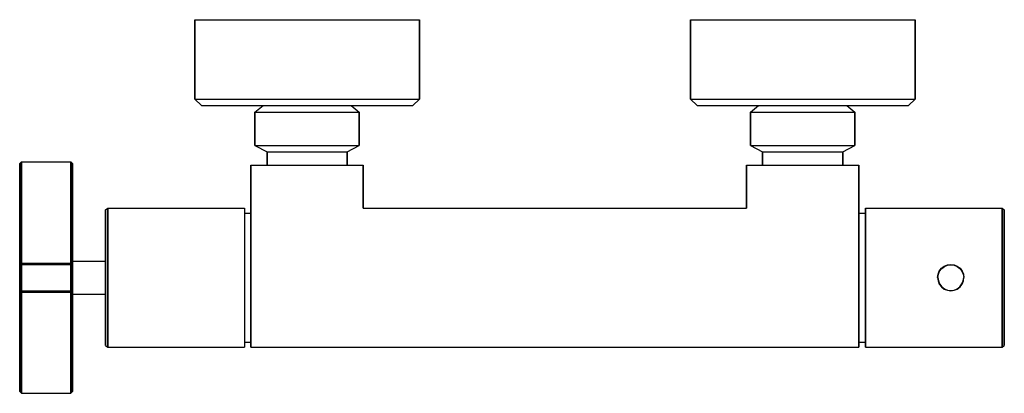
# Model space of a CAD drawing. Extents: x 0 to 298, y 0 to 113.
import ezdxf

# ---------------------------------------------------------------- set-up
doc = ezdxf.new("R2010")
doc.units = 0
doc.header["$MEASUREMENT"] = 0

msp = doc.modelspace()

# ---------------------------------------------------------------- linework, layer by layer
for p, q in [((53, 113), (53, 89)), ((53, 113), (54.2, 113)), ((53, 89), (53, 113)), ((54.2, 113), (57.6, 113)), ((57.6, 113), (63, 113)), ((63, 113), (70.1, 113)), ((70.1, 113), (78.2, 113)), ((78.2, 113), (87, 113)), ((87, 113), (95.8, 113)), ((95.8, 113), (103.9, 113)), ((103.9, 113), (111, 113)), ((111, 113), (116.4, 113)), ((116.4, 113), (119.8, 113)), ((119.8, 113), (121, 113)), ((121, 89), (121, 113)), ((121, 113), (121, 89)), ((203, 89), (203, 113)), ((203, 113), (203, 89)), ((203, 113), (204.2, 113)), ((204.2, 113), (207.6, 113)), ((207.6, 113), (213, 113)), ((213, 113), (220.1, 113)), ((220.1, 113), (228.2, 113)), ((228.2, 113), (237, 113)), ((237, 113), (245.8, 113)), ((245.8, 113), (253.9, 113)), ((253.9, 113), (261, 113)), ((261, 113), (266.4, 113)), ((266.4, 113), (269.8, 113)), ((269.8, 113), (271, 113)), ((271, 113), (271, 89)), ((271, 89), (271, 113)), ((53, 89), (55, 87)), ((53, 89), (54.2, 89)), ((54.2, 89), (57.6, 89)), ((55, 87), (56.2, 87)), ((56.2, 87), (59.3, 87)), ((57.6, 89), (63, 89)), ((59.3, 87), (64.4, 87)), ((63, 89), (70.1, 89)), ((64.4, 87), (71.1, 87)), ((70.1, 89), (78.2, 89)), ((71.1, 87), (73.6429, 87)), ((71.1, 87), (78.7, 87)), ((71.2143, 85), (73.6429, 87)), ((73.6429, 87), (74.1286, 87)), ((74.1286, 87), (75.4643, 87)), ((75.4643, 87), (77.5286, 87)), ((77.5286, 87), (80.3214, 87)), ((78.2, 89), (87, 89)), ((78.7, 87), (87, 87)), ((80.3214, 87), (83.6, 87)), ((83.6, 87), (87, 87)), ((87, 89), (95.8, 89)), ((87, 87), (90.4, 87)), ((87, 87), (95.3, 87)), ((90.4, 87), (93.6786, 87)), ((93.6786, 87), (96.4714, 87)), ((95.3, 87), (102.9, 87)), ((95.8, 89), (103.9, 89)), ((96.4714, 87), (98.5357, 87)), ((98.5357, 87), (99.8714, 87)), ((99.8714, 87), (100.357, 87)), ((100.357, 87), (102.9, 87)), ((100.357, 87), (102.786, 85)), ((102.9, 87), (109.6, 87)), ((103.9, 89), (111, 89)), ((109.6, 87), (114.7, 87)), ((111, 89), (116.4, 89)), ((114.7, 87), (117.8, 87)), ((116.4, 89), (119.8, 89)), ((117.8, 87), (119, 87)), ((119, 87), (121, 89)), ((119.8, 89), (121, 89)), ((203, 89), (205, 87)), ((203, 89), (204.2, 89)), ((204.2, 89), (207.6, 89)), ((205, 87), (206.2, 87)), ((206.2, 87), (209.3, 87)), ((207.6, 89), (213, 89)), ((209.3, 87), (214.4, 87)), ((213, 89), (220.1, 89)), ((214.4, 87), (221.1, 87)), ((220.1, 89), (228.2, 89)), ((221.1, 87), (223.643, 87)), ((221.1, 87), (228.7, 87)), ((221.214, 85), (223.643, 87)), ((223.643, 87), (224.129, 87)), ((224.129, 87), (225.464, 87)), ((225.464, 87), (227.529, 87)), ((227.529, 87), (230.321, 87)), ((228.2, 89), (237, 89)), ((228.7, 87), (237, 87)), ((230.321, 87), (233.6, 87)), ((233.6, 87), (237, 87)), ((237, 89), (245.8, 89)), ((237, 87), (240.4, 87)), ((237, 87), (245.3, 87)), ((240.4, 87), (243.679, 87)), ((243.679, 87), (246.471, 87)), ((245.3, 87), (252.9, 87)), ((245.8, 89), (253.9, 89)), ((246.471, 87), (248.536, 87)), ((248.536, 87), (249.871, 87)), ((249.871, 87), (250.357, 87)), ((250.357, 87), (252.9, 87)), ((250.357, 87), (252.786, 85)), ((252.9, 87), (259.6, 87)), ((253.9, 89), (261, 89)), ((259.6, 87), (264.7, 87)), ((261, 89), (266.4, 89)), ((264.7, 87), (267.8, 87)), ((266.4, 89), (269.8, 89)), ((267.8, 87), (269, 87)), ((269, 87), (271, 89)), ((269.8, 89), (271, 89)), ((71.2143, 83), (71.2143, 85)), ((71.2143, 85), (102.179, 85)), ((71.2143, 85), (71.2143, 83)), ((102.179, 85), (102.786, 85)), ((102.786, 85), (102.786, 80)), ((102.786, 80), (102.786, 85)), ((221.214, 83), (221.214, 85)), ((221.214, 85), (221.214, 83)), ((221.214, 85), (252.179, 85)), ((252.179, 85), (252.786, 85)), ((252.786, 83), (252.786, 85)), ((252.786, 85), (252.786, 83)), ((71.2143, 83), (71.2143, 80)), ((71.2143, 80), (71.2143, 83)), ((221.214, 83), (221.214, 80)), ((221.214, 80), (221.214, 83)), ((252.786, 75), (252.786, 83)), ((252.786, 83), (252.786, 75)), ((71.2143, 80), (71.2143, 77)), ((71.2143, 77), (71.2143, 80)), ((102.786, 80), (102.786, 77)), ((102.786, 77), (102.786, 80)), ((221.214, 80), (221.214, 77)), ((221.214, 77), (221.214, 80)), ((71.2143, 77), (71.2143, 75)), ((71.2143, 75), (71.2143, 77)), ((71.2143, 75), (74.8571, 73)), ((71.2143, 75), (102.179, 75)), ((99.1429, 73), (102.786, 75)), ((102.179, 75), (102.786, 75)), ((102.786, 75), (102.786, 77)), ((102.786, 77), (102.786, 75)), ((221.214, 77), (221.214, 75)), ((221.214, 75), (221.214, 77)), ((221.214, 75), (224.857, 73)), ((221.214, 75), (252.179, 75)), ((249.143, 73), (252.786, 75)), ((252.179, 75), (252.786, 75)), ((74.8571, 69), (74.8571, 73)), ((74.8571, 73), (75.2857, 73)), ((74.8571, 73), (74.8571, 69)), ((75.2857, 73), (76.4999, 73)), ((76.4999, 73), (78.4286, 73)), ((78.4286, 73), (80.9643, 73)), ((80.9643, 73), (83.8572, 73)), ((83.8572, 73), (87, 73)), ((87, 73), (90.1428, 73)), ((90.1428, 73), (93.0357, 73)), ((93.0357, 73), (95.5714, 73)), ((95.5714, 73), (97.5, 73)), ((97.5, 73), (98.7143, 73)), ((98.7143, 73), (99.1429, 73)), ((99.1429, 69), (99.1429, 73)), ((99.1429, 73), (99.1429, 69)), ((224.857, 69), (224.857, 73)), ((224.857, 73), (225.286, 73)), ((224.857, 73), (224.857, 69)), ((225.286, 73), (226.5, 73)), ((226.5, 73), (228.429, 73)), ((228.429, 73), (230.964, 73)), ((230.964, 73), (233.857, 73)), ((233.857, 73), (237, 73)), ((237, 73), (240.143, 73)), ((240.143, 73), (243.036, 73)), ((243.036, 73), (245.571, 73)), ((245.571, 73), (247.5, 73)), ((247.5, 73), (248.714, 73)), ((248.714, 73), (249.143, 73)), ((249.143, 69), (249.143, 73)), ((249.143, 73), (249.143, 69)), ((0, 69.5), (0.5, 70)), ((0, 38.8), (0, 69.5)), ((0, 38.8), (0, 69.5)), ((0, 69.5), (0, 38.8)), ((0, 69.5), (0, 38.8)), ((0.5, 39.4), (0.5, 70)), ((0.5, 70), (15.5, 70)), ((0.5, 70), (15.5, 70)), ((0.5, 70), (0.5, 39.4)), ((15.5, 39.4), (15.5, 70)), ((15.5, 70), (16, 69.5)), ((15.5, 70), (15.5, 39.4)), ((16, 38.8), (16, 69.5)), ((16, 69.5), (16, 38.8)), ((70, 54.5), (70, 69)), ((70, 69), (70.6, 69)), ((70, 69), (70, 54.5)), ((70.6, 69), (72.3, 69)), ((72.3, 69), (75.0001, 69)), ((72.3, 69), (74.9999, 69)), ((74.9999, 69), (78.55, 69)), ((75.0001, 69), (78.55, 69)), ((78.55, 69), (82.6, 69)), ((82.6, 69), (87, 69)), ((87, 69), (91.4, 69)), ((91.4, 69), (95.45, 69)), ((95.45, 69), (98.9999, 69)), ((95.45, 69), (99.0001, 69)), ((98.9999, 69), (101.7, 69)), ((99.0001, 69), (101.7, 69)), ((101.7, 69), (103.4, 69)), ((103.4, 69), (104, 69)), ((104, 56), (104, 69)), ((104, 69), (104, 56)), ((220, 56), (220, 69)), ((220, 69), (220.6, 69)), ((220, 69), (220, 56)), ((220.6, 69), (222.3, 69)), ((222.3, 69), (225, 69)), ((225, 69), (228.55, 69)), ((228.55, 69), (232.6, 69)), ((232.6, 69), (237, 69)), ((237, 69), (241.4, 69)), ((241.4, 69), (245.45, 69)), ((245.45, 69), (249, 69)), ((249, 69), (251.7, 69)), ((251.7, 69), (253.4, 69)), ((253.4, 69), (254, 69)), ((254, 56), (254, 69)), ((254, 69), (254, 56)), ((26, 55.496), (26.6667, 56)), ((26, 55.496), (26, 54.74)), ((26, 54.74), (26, 55.496)), ((26, 52.724), (26, 54.74)), ((26, 54.74), (26, 52.724)), ((26.6667, 55.244), (26.6667, 56)), ((26.6667, 56), (68, 56)), ((26.6667, 56), (26.6667, 55.244)), ((26.6667, 53.228), (26.6667, 55.244)), ((26.6667, 55.244), (26.6667, 53.228)), ((68, 56), (68, 55.244)), ((68, 55.244), (68, 53.228)), ((68, 54.5), (70, 54.5)), ((70, 56), (70, 55.2)), ((70, 55.2), (70, 56)), ((70, 53.2), (70, 55.2)), ((70, 54.5), (70, 55.2)), ((70, 55.2), (70, 54.5)), ((70, 55.2), (70, 53.2)), ((70, 53.8), (70, 54.5)), ((70, 54.5), (70, 53.8)), ((70, 51.9), (70, 53.8)), ((70, 53.8), (70, 51.9)), ((104, 56), (162, 56)), ((162, 56), (220, 56)), ((254, 56), (254, 55.2)), ((254, 55.2), (254, 56)), ((254, 53.2), (254, 55.2)), ((254, 55.2), (254, 53.2)), ((254, 54.5), (256, 54.5)), ((256, 55.244), (256, 56)), ((256, 56), (297.333, 56)), ((256, 56), (256, 55.244)), ((256, 55.244), (256, 53.228)), ((256, 54.5), (256, 55.244)), ((256, 53.8), (256, 54.5)), ((256, 51.9), (256, 53.8)), ((297.333, 55.244), (297.333, 56)), ((297.333, 56), (298, 55.496)), ((297.333, 56), (297.333, 55.244)), ((297.333, 55.244), (297.333, 53.228)), ((297.333, 53.228), (297.333, 55.244)), ((298, 55.496), (298, 54.74)), ((298, 54.74), (298, 55.496)), ((298, 54.74), (298, 52.724)), ((298, 52.724), (298, 54.74)), ((26, 49.448), (26, 52.724)), ((26, 52.724), (26, 49.448)), ((26.6667, 49.868), (26.6667, 53.228)), ((26.6667, 53.228), (26.6667, 49.868)), ((68, 53.228), (68, 49.868)), ((70, 49.8), (70, 53.2)), ((70, 53.2), (70, 49.8)), ((70, 48.8), (70, 51.9)), ((70, 51.9), (70, 48.8)), ((254, 49.8), (254, 53.2)), ((254, 53.2), (254, 49.8)), ((256, 53.228), (256, 49.868)), ((256, 48.8), (256, 51.9)), ((297.333, 53.228), (297.333, 49.868)), ((297.333, 49.868), (297.333, 53.228)), ((298, 52.724), (298, 49.448)), ((298, 49.448), (298, 52.724)), ((26, 45.164), (26, 49.448)), ((26, 49.448), (26, 45.164)), ((26.6667, 45.416), (26.6667, 49.868)), ((26.6667, 49.868), (26.6667, 45.416)), ((68, 49.868), (68, 45.416)), ((70, 45.5), (70, 49.8)), ((70, 49.8), (70, 45.5)), ((70, 44.7), (70, 48.8)), ((70, 48.8), (70, 44.7)), ((254, 45.5), (254, 49.8)), ((254, 49.8), (254, 45.5)), ((256, 49.868), (256, 45.416)), ((256, 44.7), (256, 48.8)), ((297.333, 49.868), (297.333, 45.416)), ((297.333, 45.416), (297.333, 49.868)), ((298, 49.448), (298, 45.164)), ((298, 45.164), (298, 49.448)), ((26, 40.292), (26, 45.164)), ((26, 45.164), (26, 40.292)), ((26.6667, 40.376), (26.6667, 45.416)), ((26.6667, 45.416), (26.6667, 40.376)), ((68, 45.416), (68, 40.376)), ((70, 40.4), (70, 45.5)), ((70, 45.5), (70, 40.4)), ((70, 40), (70, 44.7)), ((70, 44.7), (70, 40)), ((254, 40.4), (254, 45.5)), ((254, 45.5), (254, 40.4)), ((256, 45.416), (256, 40.376)), ((256, 40), (256, 44.7)), ((297.333, 45.416), (297.333, 40.376)), ((297.333, 40.376), (297.333, 45.416)), ((298, 45.164), (298, 40.292)), ((298, 40.292), (298, 45.164)), ((0, 38.8), (0.5, 39.4)), ((0, 38.5), (0.5, 39)), ((0, 38.8), (0, 38.7)), ((0, 38.7), (0, 38.8)), ((0.5, 39.4), (15.5, 39.4)), ((0.5, 39.4), (15.5, 39.4)), ((0.5, 39.4), (0.5, 39.2)), ((0.5, 39.2), (0.5, 39.4)), ((0.5, 39), (0.5, 39.2)), ((0.5, 39.2), (0.5, 39)), ((0.5, 35), (0.5, 39)), ((0.5, 39), (15.5, 39)), ((0.5, 39), (0.5, 35)), ((0.5, 39), (15.5, 39)), ((15.5, 39.4), (16, 38.8)), ((15.5, 39.4), (15.5, 39.2)), ((15.5, 39.2), (15.5, 39.4)), ((15.5, 39.2), (15.5, 39)), ((15.5, 39), (15.5, 39.2)), ((15.5, 35), (15.5, 39)), ((15.5, 39), (15.5, 35)), ((15.5, 39), (16, 38.5)), ((16, 40), (26, 40)), ((16, 38.8), (16, 38.7)), ((16, 38.7), (16, 38.8)), ((26, 35), (26, 40.292)), ((26, 40), (26, 40.292)), ((26, 40.292), (26, 40)), ((26, 40.292), (26, 35)), ((26, 39.8), (26, 40)), ((26, 39.3), (26, 39.8)), ((26, 38.5), (26, 39.3)), ((26.6667, 35), (26.6667, 40.376)), ((26.6667, 40.376), (26.6667, 35)), ((68, 40.376), (68, 35)), ((70, 35), (70, 40.4)), ((70, 40.4), (70, 35)), ((70, 40), (70, 35)), ((70, 35), (70, 40)), ((254, 35), (254, 40.4)), ((254, 40.4), (254, 35)), ((256, 40.376), (256, 35)), ((256, 35), (256, 40)), ((279.814, 38.472), (280.774, 38.856)), ((279.862, 38.376), (280.79, 38.76)), ((280.774, 38.856), (281.798, 39)), ((280.79, 38.76), (281.798, 38.904)), ((281.798, 39), (282.822, 38.856)), ((281.798, 38.904), (282.806, 38.76)), ((282.806, 38.76), (283.734, 38.376)), ((282.822, 38.856), (283.782, 38.472)), ((297.333, 40.376), (297.333, 35)), ((297.333, 35), (297.333, 40.376)), ((298, 40.292), (298, 35)), ((298, 35), (298, 40.292)), ((0, 38.7), (0, 38.5)), ((0, 38.5), (0, 38.7)), ((0, 35), (0, 38.5)), ((0, 35), (0, 38.5)), ((0, 38.5), (0, 35)), ((0, 38.5), (0, 35)), ((16, 38.7), (16, 38.5)), ((16, 38.5), (16, 38.7)), ((16, 35), (16, 38.5)), ((16, 38.5), (16, 35)), ((26, 37.5), (26, 38.5)), ((26, 36.3), (26, 37.5)), ((26, 35), (26, 36.3)), ((277.798, 35), (277.942, 36.024)), ((277.894, 35), (278.038, 36.008)), ((277.942, 36.024), (278.326, 36.984)), ((278.038, 36.008), (278.422, 36.936)), ((278.326, 36.984), (278.966, 37.832)), ((278.422, 36.936), (279.046, 37.752)), ((278.966, 37.832), (279.814, 38.472)), ((279.046, 37.752), (279.862, 38.376)), ((283.734, 38.376), (284.55, 37.752)), ((283.782, 38.472), (284.63, 37.832)), ((284.55, 37.752), (285.174, 36.936)), ((284.63, 37.832), (285.27, 36.984)), ((285.174, 36.936), (285.558, 36.008)), ((285.27, 36.984), (285.654, 36.024)), ((285.558, 36.008), (285.702, 35)), ((285.654, 36.024), (285.798, 35)), ((0, 35), (0, 31.5)), ((0, 31.5), (0, 35)), ((0, 31.5), (0, 35)), ((0, 35), (0, 31.5)), ((0.5, 31), (0.5, 35)), ((0.5, 35), (0.5, 31)), ((15.5, 31), (15.5, 35)), ((15.5, 35), (15.5, 31)), ((16, 31.5), (16, 35)), ((16, 35), (16, 31.5)), ((26, 33.7), (26, 35)), ((26, 29.708), (26, 35)), ((26, 35), (26, 29.708)), ((26, 32.5), (26, 33.7)), ((26.6667, 29.624), (26.6667, 35)), ((26.6667, 35), (26.6667, 29.624)), ((68, 35), (68, 29.624)), ((70, 29.6), (70, 35)), ((70, 30), (70, 35)), ((70, 35), (70, 29.6)), ((70, 35), (70, 30)), ((254, 29.6), (254, 35)), ((254, 35), (254, 29.6)), ((256, 30), (256, 35)), ((256, 35), (256, 29.624)), ((277.798, 35), (277.942, 33.976)), ((277.894, 35), (278.038, 33.992)), ((277.942, 33.976), (278.326, 33.016)), ((278.038, 33.992), (278.422, 33.064)), ((278.326, 33.016), (278.966, 32.168)), ((278.422, 33.064), (279.046, 32.248)), ((284.55, 32.248), (285.174, 33.064)), ((284.63, 32.168), (285.27, 33.016)), ((285.174, 33.064), (285.558, 33.992)), ((285.27, 33.016), (285.654, 33.976)), ((285.558, 33.992), (285.702, 35)), ((285.654, 33.976), (285.798, 35)), ((297.333, 29.624), (297.333, 35)), ((297.333, 35), (297.333, 29.624)), ((298, 29.708), (298, 35)), ((298, 35), (298, 29.708)), ((0, 31.3), (0, 31.5)), ((0, 31.5), (0.5, 31)), ((0, 31.5), (0, 31.3)), ((0, 31.3), (0, 31.2)), ((0, 31.2), (0, 31.3)), ((0, 0.5), (0, 31.2)), ((0, 0.5), (0, 31.2)), ((0, 31.2), (0, 0.5)), ((0, 31.2), (0.5, 30.6)), ((0.5, 30.8), (0.5, 31)), ((0.5, 31), (15.5, 31)), ((0.5, 31), (15.5, 31)), ((0.5, 31), (0.5, 30.8)), ((0.5, 30.8), (0.5, 30.6)), ((0.5, 30.6), (0.5, 30.8)), ((0.5, 0), (0.5, 30.6)), ((0.5, 30.6), (15.5, 30.6)), ((0.5, 30.6), (0.5, 0)), ((0.5, 30.6), (15.5, 30.6)), ((15.5, 31), (16, 31.5)), ((15.5, 30.6), (16, 31.2)), ((15.5, 31), (15.5, 30.8)), ((15.5, 30.8), (15.5, 31)), ((15.5, 30.8), (15.5, 30.6)), ((15.5, 30.6), (15.5, 30.8)), ((15.5, 0), (15.5, 30.6)), ((15.5, 30.6), (15.5, 0)), ((16, 31.5), (16, 31.3)), ((16, 31.3), (16, 31.5)), ((16, 31.3), (16, 31.2)), ((16, 31.2), (16, 31.3)), ((16, 0.5), (16, 31.2)), ((16, 31.2), (16, 0.5)), ((16, 30), (26, 30)), ((26, 31.5), (26, 32.5)), ((26, 30.7), (26, 31.5)), ((26, 30.2), (26, 30.7)), ((26, 30), (26, 30.2)), ((26, 29.708), (26, 30)), ((26, 30), (26, 29.708)), ((70, 25.3), (70, 30)), ((70, 30), (70, 25.3)), ((256, 25.3), (256, 30)), ((278.966, 32.168), (279.814, 31.528)), ((279.046, 32.248), (279.862, 31.624)), ((279.814, 31.528), (280.774, 31.144)), ((279.862, 31.624), (280.79, 31.24)), ((280.774, 31.144), (281.798, 31)), ((280.79, 31.24), (281.798, 31.096)), ((281.798, 31.096), (282.806, 31.24)), ((281.798, 31), (282.822, 31.144)), ((282.806, 31.24), (283.734, 31.624)), ((282.822, 31.144), (283.782, 31.528)), ((283.734, 31.624), (284.55, 32.248)), ((283.782, 31.528), (284.63, 32.168)), ((26, 24.836), (26, 29.708)), ((26, 24.836), (26, 29.708)), ((26, 29.708), (26, 24.836)), ((26, 29.708), (26, 24.836)), ((26.6667, 24.584), (26.6667, 29.624)), ((26.6667, 29.624), (26.6667, 24.584)), ((68, 29.624), (68, 24.584)), ((70, 29.6), (70, 24.5)), ((70, 24.5), (70, 29.6)), ((254, 29.6), (254, 24.5)), ((254, 24.5), (254, 29.6)), ((256, 29.624), (256, 24.584)), ((297.333, 24.584), (297.333, 29.624)), ((297.333, 29.624), (297.333, 24.584)), ((298, 24.836), (298, 29.708)), ((298, 29.708), (298, 24.836)), ((26, 20.552), (26, 24.836)), ((26, 20.552), (26, 24.836)), ((26, 24.836), (26, 20.552)), ((26, 24.836), (26, 20.552)), ((26.6667, 20.132), (26.6667, 24.584)), ((26.6667, 24.584), (26.6667, 20.132)), ((68, 24.584), (68, 20.132)), ((70, 21.2), (70, 25.3)), ((70, 25.3), (70, 21.2)), ((70, 24.5), (70, 20.2)), ((70, 20.2), (70, 24.5)), ((254, 20.2), (254, 24.5)), ((254, 24.5), (254, 20.2)), ((256, 21.2), (256, 25.3)), ((256, 24.584), (256, 20.132)), ((297.333, 20.132), (297.333, 24.584)), ((297.333, 24.584), (297.333, 20.132)), ((298, 20.552), (298, 24.836)), ((298, 24.836), (298, 20.552)), ((70, 18.1), (70, 21.2)), ((70, 21.2), (70, 18.1)), ((256, 18.1), (256, 21.2)), ((26, 17.276), (26, 20.552)), ((26, 17.276), (26, 20.552)), ((26, 20.552), (26, 17.276)), ((26, 20.552), (26, 17.276)), ((26.6667, 16.772), (26.6667, 20.132)), ((26.6667, 20.132), (26.6667, 16.772)), ((68, 20.132), (68, 16.772)), ((70, 16.8), (70, 20.2)), ((70, 20.2), (70, 16.8)), ((70, 18.1), (70, 16.2)), ((70, 16.2), (70, 18.1)), ((254, 16.8), (254, 20.2)), ((254, 20.2), (254, 16.8)), ((256, 20.132), (256, 16.772)), ((256, 16.2), (256, 18.1)), ((297.333, 16.772), (297.333, 20.132)), ((297.333, 20.132), (297.333, 16.772)), ((298, 17.276), (298, 20.552)), ((298, 20.552), (298, 17.276)), ((26, 15.26), (26, 17.276)), ((26, 15.26), (26, 17.276)), ((26, 17.276), (26, 15.26)), ((26, 17.276), (26, 15.26)), ((26, 14.504), (26, 15.26)), ((26, 15.26), (26, 14.504)), ((26.6667, 14.756), (26.6667, 16.772)), ((26.6667, 16.772), (26.6667, 14.756)), ((68, 16.772), (68, 14.756)), ((68, 15.5), (70, 15.5)), ((70, 16.8), (70, 14.8)), ((70, 14.8), (70, 16.8)), ((70, 16.2), (70, 15.5)), ((70, 15.5), (70, 16.2)), ((70, 15.5), (70, 14.8)), ((70, 14.8), (70, 15.5)), ((254, 14.8), (254, 16.8)), ((254, 16.8), (254, 14.8)), ((254, 15.5), (256, 15.5)), ((256, 16.772), (256, 14.756)), ((256, 15.5), (256, 16.2)), ((256, 14.756), (256, 15.5)), ((297.333, 14.756), (297.333, 16.772)), ((297.333, 16.772), (297.333, 14.756)), ((298, 15.26), (298, 17.276)), ((298, 17.276), (298, 15.26)), ((298, 14.504), (298, 15.26)), ((298, 15.26), (298, 14.504)), ((26, 14.504), (26.6667, 14)), ((26.6667, 14), (26.6667, 14.756)), ((26.6667, 14.756), (26.6667, 14)), ((26.6667, 14), (68, 14)), ((68, 14.756), (68, 14)), ((70, 14), (70, 14.8)), ((70, 14.8), (70, 14)), ((70, 14), (162, 14)), ((162, 14), (254, 14)), ((254, 14), (254, 14.8)), ((254, 14.8), (254, 14)), ((256, 14), (256, 14.756)), ((256, 14.756), (256, 14)), ((256, 14), (297.333, 14)), ((297.333, 14), (297.333, 14.756)), ((297.333, 14.756), (297.333, 14)), ((297.333, 14), (298, 14.504)), ((0, 0.5), (0.5, 0)), ((0, 0.5), (0.5, 0)), ((0, 0.5), (0.5, 0)), ((0, 0.5), (0.5, 0)), ((0.5, 0), (15.5, 0)), ((0.5, 0), (15.5, 0)), ((0.5, 0), (15.5, 0)), ((0.5, 0), (15.5, 0)), ((15.5, 0), (16, 0.5)), ((15.5, 0), (16, 0.5))]:
    msp.add_line(p, q)

doc.saveas('drawing.dxf')
